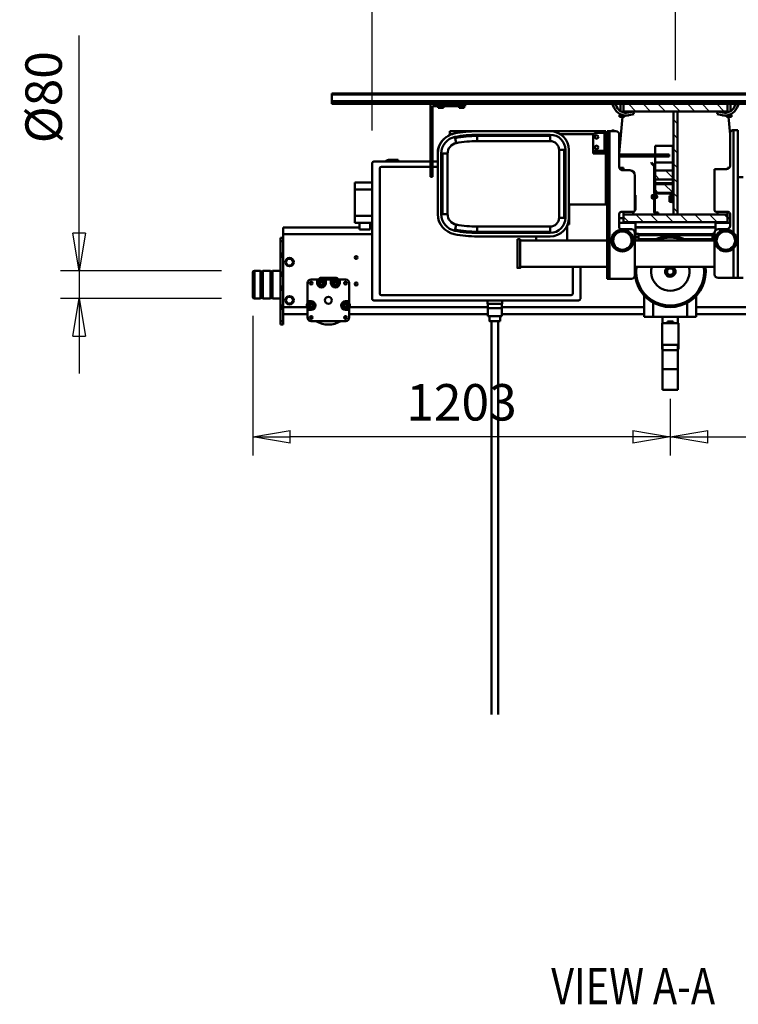
# Model space of a CAD drawing. Units: millimetres. Extents: x 0 to 18032, y 0 to 12600.
# Drawn here: x 11579 to 13649, y 8059 to 10895 of the extents above; entities that cross this region are included whole.
import ezdxf
from ezdxf.enums import TextEntityAlignment as Align

# ---------------------------------------------------------------- set-up
doc = ezdxf.new("R2010")
doc.units = ezdxf.units.MM
doc.header["$MEASUREMENT"] = 0
for name, color, linetype, lineweight in [('(1) Shape lines', 7, 'Continuous', 35), ('(4) Texts', 7, 'Continuous', 35), ('(6) Dimensions', 7, 'Continuous', 35), ('(8) Hatches', 7, 'Continuous', 35)]:
    doc.layers.add(name, color=color, linetype=linetype, lineweight=lineweight)
doc.styles.add('Arial', font='ARIAL.TTF')
doc.dimstyles.new('Vertex Style', dxfattribs={"dimscale": 30, "dimtxt": 0.18, "dimasz": 3.6, "dimexe": 1.8, "dimexo": 0.0625, "dimgap": 1.7, "dimtad": 1, "dimdec": 1, "dimdsep": 46, "dimtxsty": 'Arial', "dimblk1": 'CLOSED', "dimblk2": 'CLOSED', "dimsah": 1, "dimcen": 0.09, "dimdle": 1.8, "dimclrd": 9, "dimclre": 9, "dimadec": 1, "dimazin": 2, "dimtfac": 0.65, "dimtdec": 4, "dimtmove": 0, "dimatfit": 3, "dimfxl": 0, "dimtolj": 1, "dimtzin": 0, "dimlwd": 25, "dimlwe": 25, "dimarcsym": 0})

# ---------------------------------------------------------------- blocks, each defined once
blk = doc.blocks.new('_Closed')
at = {"color": 0, "linetype": 'ByBlock', "lineweight": -2}
for p, q in [((-1, 0.166667), (0, 0)), ((-1, 0.166667), (-1, -0.166667)), ((0, 0), (-1, -0.166667)), ((0, 0), (-1, 0))]:
    blk.add_line(p, q, dxfattribs=at)
blk = doc.blocks.new('*D2274')
at = {"layer": '(6) Dimensions', "color": 9, "lineweight": 25}
for p, q in [((14686.04, 10041.9), (14686.04, 9639.4)), ((13453.04, 9803.4), (13453.04, 9639.4)), ((13561.04, 9693.4), (14578.04, 9693.4))]:
    blk.add_line(p, q, dxfattribs=at)
at = {"layer": 'Defpoints', "color": 0}
for p in [(14686.04, 10131.9), (13453.04, 9893.4), (14686.04, 9693.4)]:
    blk.add_point(p, dxfattribs=at)
at = {"layer": '(6) Dimensions', "color": 9, "lineweight": 25, "xscale": 108.00000000108, "yscale": 108.00000000108, "zscale": 108.00000000108, "rotation": 180}
blk.add_blockref('_Closed', (13453.04, 9693.4), dxfattribs=at)
at = {"layer": '(6) Dimensions', "color": 9, "lineweight": 25, "xscale": 108.00000000108, "yscale": 108.00000000108, "zscale": 108.00000000108}
blk.add_blockref('_Closed', (14686.04, 9693.4), dxfattribs=at)
at = {"layer": '(6) Dimensions', "color": 0, "lineweight": 35, "insert": (14069.54, 9792.94), "char_height": 105, "attachment_point": 5, "style": 'Arial'}
blk.add_mtext('\\A1;1233', dxfattribs=at)
blk = doc.blocks.new('*D2275')
at = {"layer": '(6) Dimensions', "color": 9, "lineweight": 25}
for p, q in [((12250.04, 10041.9), (12250.04, 9639.4)), ((13453.04, 9803.4), (13453.04, 9639.4)), ((13345.04, 9693.4), (12358.04, 9693.4))]:
    blk.add_line(p, q, dxfattribs=at)
at = {"layer": 'Defpoints', "color": 0}
for p in [(12250.04, 10131.9), (13453.04, 9893.4), (12250.04, 9693.4)]:
    blk.add_point(p, dxfattribs=at)
at = {"layer": '(6) Dimensions', "color": 9, "lineweight": 25, "xscale": 108.00000000108, "yscale": 108.00000000108, "zscale": 108.00000000108, "rotation": 180}
blk.add_blockref('_Closed', (12250.04, 9693.4), dxfattribs=at)
at = {"layer": '(6) Dimensions', "color": 9, "lineweight": 25, "xscale": 108.00000000108, "yscale": 108.00000000108, "zscale": 108.00000000108}
blk.add_blockref('_Closed', (13453.04, 9693.4), dxfattribs=at)
at = {"layer": '(6) Dimensions', "color": 0, "lineweight": 35, "insert": (12851.54, 9792.94), "char_height": 105, "attachment_point": 5, "style": 'Arial'}
blk.add_mtext('\\A1;1203', dxfattribs=at)
blk = doc.blocks.new('*D2276')
at = {"layer": '(6) Dimensions', "color": 9, "lineweight": 25}
for p, q in [((11750, 10171.9), (11750, 10849.9)), ((11750, 10279.9), (11750, 10387.9)), ((12160, 10171.9), (11696, 10171.9)), ((11750, 10171.9), (11750, 10091.9)), ((12160, 10091.9), (11696, 10091.9)), ((11750, 9983.9), (11750, 9875.9))]:
    blk.add_line(p, q, dxfattribs=at)
at = {"layer": 'Defpoints', "color": 0}
for p in [(12250, 10171.9), (11749.2, 10091.9), (12250, 10091.9)]:
    blk.add_point(p, dxfattribs=at)
at = {"layer": '(6) Dimensions', "color": 9, "lineweight": 25, "xscale": 108.00000000108, "yscale": 108.00000000108, "zscale": 108.00000000108}
for p, rotation in [((11750, 10171.9), 270), ((11750, 10091.9), 90)]:
    blk.add_blockref('_Closed', p, dxfattribs=dict(at, rotation=rotation))
at = {"layer": '(6) Dimensions', "color": 0, "lineweight": 35, "insert": (11647.6, 10671.9), "char_height": 105, "attachment_point": 5, "rotation": 90, "style": 'Arial'}
blk.add_mtext('\\A1;Ø80', dxfattribs=at)
blk = doc.blocks.new('*D2278')
at = {"layer": '(6) Dimensions', "color": 9, "lineweight": 25}
for p, q in [((12594.04, 10576.4), (12594.04, 11184.9)), ((13468.04, 10720.9), (13468.04, 11184.9)), ((13360.04, 11130.9), (12702.04, 11130.9))]:
    blk.add_line(p, q, dxfattribs=at)
at = {"layer": 'Defpoints', "color": 0}
for p in [(12594.04, 11130.9), (13468.04, 10630.9), (12594.04, 10486.4)]:
    blk.add_point(p, dxfattribs=at)
at = {"layer": '(6) Dimensions', "color": 9, "lineweight": 25, "xscale": 108.00000000108, "yscale": 108.00000000108, "zscale": 108.00000000108, "rotation": 180}
blk.add_blockref('_Closed', (12594.04, 11130.9), dxfattribs=at)
at = {"layer": '(6) Dimensions', "color": 9, "lineweight": 25, "xscale": 108.00000000108, "yscale": 108.00000000108, "zscale": 108.00000000108}
blk.add_blockref('_Closed', (13468.04, 11130.9), dxfattribs=at)
at = {"layer": '(6) Dimensions', "color": 0, "lineweight": 35, "insert": (13031.04, 11230.44), "char_height": 105, "attachment_point": 5, "style": 'Arial'}
blk.add_mtext('\\A1;874', dxfattribs=at)
blk = doc.blocks.new('HATCH_12_80258373-5e84-4086-8727-704dd2a53965')
at = {"layer": '(8) Hatches', "color": 0, "lineweight": 9}
for p, q in [((6459.4, -244), (6447.4, -256)), ((6501.8, -244), (6489.8, -256)), ((6544.2, -244), (6532.2, -256)), ((6586.6, -244), (6574.6, -256)), ((6629.1, -244), (6617.1, -256)), ((6671.5, -244), (6659.5, -256)), ((6713.9, -244), (6701.9, -256))]:
    blk.add_line(p, q, dxfattribs=at)
blk = doc.blocks.new('HATCH_14_e426672e-d77e-45a1-b319-dc92df94421d')
at = {"layer": '(8) Hatches', "color": 0, "lineweight": 9}
for p, q in [((6514.4, -189), (6512.4, -191)), ((6556.8, -189), (6554.8, -191)), ((6503.1, -200.3), (6501.1, -202.3))]:
    blk.add_line(p, q, dxfattribs=at)
blk = doc.blocks.new('HATCH_15_1fdc993c-f089-4159-8882-20dd148c9026')
at = {"layer": '(8) Hatches', "color": 0, "lineweight": 9}
for p, q in [((6433.7, -100), (6418.1, -115.6)), ((6440.1, -136), (6418.1, -158)), ((6440.1, -178.4), (6418.1, -200.4)), ((6440.1, -220.8), (6418.1, -242.8)), ((6440.1, -263.3), (6418.1, -285.3)), ((6440.1, -305.7), (6418.1, -327.7)), ((6440.1, -348.1), (6418.1, -370.1)), ((6440.1, -390.5), (6430.6, -400))]:
    blk.add_line(p, q, dxfattribs=at)
blk = doc.blocks.new('HATCH_16_db8929ab-9ac2-4d73-b6c6-c99880bef692')
at = {"layer": '(8) Hatches', "color": 0, "lineweight": 9}
blk.add_line((6471.9, -189), (6470.4, -190.5), dxfattribs=at)
blk = doc.blocks.new('HATCH_17_39700cb1-8c08-4409-93ec-44681bdc29b7')
at = {"layer": '(8) Hatches', "color": 0, "lineweight": 9}
for p, q in [((6758.6, -114.5), (6737.1, -136)), ((6758.6, -156.9), (6737.1, -178.4)), ((6758.6, -199.3), (6737.1, -220.8)), ((6758.6, -241.7), (6737.1, -263.2)), ((6758.6, -284.2), (6737.1, -305.7)), ((6758.6, -326.6), (6737.1, -348.1)), ((6758.6, -369), (6737.1, -390.5))]:
    blk.add_line(p, q, dxfattribs=at)
blk = doc.blocks.new('HATCH_18_faaf0602-0808-4c71-899e-4885c6dda75c')
at = {"layer": '(8) Hatches', "color": 0, "lineweight": 9}
for p, q in [((6554.8, -191), (6541.5, -204.3)), ((6567.4, -220.8), (6546.2, -242))]:
    blk.add_line(p, q, dxfattribs=at)
blk = doc.blocks.new('HATCH_19_e041875c-f204-49b9-ad3b-714c8a388a4c')
at = {"layer": '(8) Hatches', "color": 0, "lineweight": 9}
for p, q in [((6512.4, -191), (6503.1, -200.3)), ((6528.1, -217.7), (6503.8, -242))]:
    blk.add_line(p, q, dxfattribs=at)
blk = doc.blocks.new('Crane_single_11_2dfc949b-cc55-4076-83ae-0f80ccc33e17')
at = {"layer": '(1) Shape lines', "color": 7, "linetype": 'Continuous', "lineweight": 50, "ltscale": 90}
for p, q in [((6198.1, 945.3), (6198.1, 963)), ((6198.1, 945.3), (6278.1, 945.3)), ((6200.1, 943.3), (6198.1, 945.3)), ((6198.1, 939.3), (6200.1, 941.3)), ((6198.1, 939.3), (6278.1, 939.3)), ((6198.1, 916.7), (6198.1, 939.3)), ((6200.1, 943.3), (6276.1, 943.3)), ((6200.1, 941.3), (6200.1, 943.3)), ((6200.1, 941.3), (6276.1, 941.3)), ((6278.1, 945.3), (6276.1, 943.3)), ((6276.1, 943.3), (6276.1, 941.3)), ((6276.1, 941.3), (6278.1, 939.3)), ((6278.1, 963), (6278.1, 945.3)), ((6278.1, 939.3), (6278.1, 916.7)), ((6198.1, 916.7), (6278.1, 916.7)), ((6200.1, 914.7), (6198.1, 916.7)), ((6198.1, 910.7), (6200.1, 912.7)), ((6198.1, 910.7), (6278.1, 910.7)), ((6198.1, 888), (6198.1, 910.7)), ((6200.1, 914.7), (6276.1, 914.7)), ((6200.1, 912.7), (6200.1, 914.7)), ((6200.1, 912.7), (6276.1, 912.7)), ((6278.1, 916.7), (6276.1, 914.7)), ((6276.1, 914.7), (6276.1, 912.7)), ((6276.1, 912.7), (6278.1, 910.7)), ((6278.1, 910.7), (6278.1, 888)), ((6133.1, 888), (6123.1, 888)), ((6123.1, 880), (6123.1, 888)), ((6123.1, 880), (6133.1, 880)), ((6168.1, 888), (6133.1, 888)), ((6133.1, 880), (6133.1, 888)), ((6168.1, 880), (6133.1, 880)), ((6153.1, 880), (6153.1, 819.5)), ((6173.1, 888), (6168.1, 888)), ((6168.1, 880), (6168.1, 888)), ((6168.1, 880), (6173, 880)), ((6173.1, 880), (6172.9, 880)), ((6178.1, 888), (6173.1, 888)), ((6173.1, 880), (6173.1, 888)), ((6229.2, 880), (6173.1, 880)), ((6173.1, 880), (6173.1, 811.2)), ((6178.1, 888), (6223.1, 888)), ((6178.1, 888), (6178.1, 880)), ((6228.1, 888), (6223.1, 888)), ((6223.1, 880), (6223.1, 888)), ((6233.1, 888), (6228.1, 888)), ((6228.1, 880), (6228.1, 888)), ((6229.1, 880), (6233.1, 880)), ((6263.1, 888), (6233.1, 888)), ((6233.1, 880), (6233.1, 888)), ((6263.1, 880), (6233.1, 880)), ((6268.1, 888), (6263.1, 888)), ((6263.1, 880), (6263.1, 888)), ((6263.1, 880), (6267.1, 880)), ((6323.3, 880), (6267, 880)), ((6273.1, 888), (6268.1, 888)), ((6268.1, 880), (6268.1, 888)), ((6318.1, 888), (6273.1, 888)), ((6273.1, 880), (6273.1, 888)), ((6323.1, 888), (6318.1, 888)), ((6318.1, 888), (6318.1, 880)), ((6328.1, 888), (6323.1, 888)), ((6323.1, 880), (6323.1, 888)), ((6328.1, 880), (6323.2, 880)), ((6363.1, 888), (6328.1, 888)), ((6328.1, 880), (6328.1, 888)), ((6328.1, 880), (6363.1, 880)), ((6373.1, 888), (6363.1, 888)), ((6363.1, 880), (6363.1, 888)), ((6371, 880), (6363.1, 880)), ((6383.1, 880), (6370.9, 880)), ((6373.1, 880), (6373.1, 888)), ((6383.1, 880), (6403.1, 880)), ((6383.1, 880), (6383.1, 624)), ((6403.1, 880), (6403.1, 660)), ((6183.6, 867.5), (6193.1, 873)), ((6183.6, 856.5), (6183.6, 867.5)), ((6193.1, 851), (6183.6, 856.5)), ((6193.1, 873), (6202.6, 867.5)), ((6202.6, 856.5), (6193.1, 851)), ((6202.6, 867.5), (6202.6, 856.5)), ((6293.6, 867.5), (6303.1, 873)), ((6293.6, 856.5), (6293.6, 867.5)), ((6303.1, 851), (6293.6, 856.5)), ((6303.1, 873), (6312.6, 867.5)), ((6312.6, 856.5), (6303.1, 851)), ((6312.6, 867.5), (6312.6, 856.5)), ((6133.1, 700), (6133.1, 800)), ((6143.1, 810), (6162.1, 810)), ((6153.1, 819.8), (6153.1, 819.5)), ((6153.4, 814), (6153.4, 810)), ((6162.1, 810), (6177.6, 810)), ((6165.1, 799.5), (6165.1, 807)), ((6173.1, 811.2), (6173.1, 811.2)), ((6173.6, 801.8), (6177.6, 804.1)), ((6173.6, 797.2), (6173.6, 801.8)), ((6177.6, 794.9), (6173.6, 797.2)), ((6177.6, 810), (6193.1, 810)), ((6177.6, 804.1), (6181.6, 801.8)), ((6181.6, 797.2), (6177.6, 794.9)), ((6181.6, 801.8), (6181.6, 797.2)), ((6182.8, 810.9), (6184.7, 810)), ((6190.1, 807), (6190.1, 799.5)), ((6193.1, 810), (6243.1, 810)), ((6253.1, 800), (6253.1, 785.5)), ((6238.6, 772.3), (6242.6, 774.6)), ((6238.6, 767.7), (6238.6, 772.3)), ((6242.6, 765.4), (6238.6, 767.7)), ((6242.6, 782.5), (6250.1, 782.5)), ((6242.6, 774.6), (6246.6, 772.3)), ((6246.6, 767.7), (6242.6, 765.4)), ((6246.6, 772.3), (6246.6, 767.7)), ((6253.1, 785.5), (6253.1, 770)), ((6253.1, 770), (6253.1, 754.5)), ((6258.1, 770), (6258.1, 730)), ((6250.1, 757.5), (6242.6, 757.5)), ((6242.6, 742.5), (6250.1, 742.5)), ((6253.1, 754.5), (6253.1, 745.5)), ((6253.1, 745.5), (6253.1, 730)), ((6758.6, 456), (6758.6, 740)), ((6760.6, 740), (6758.6, 740)), ((6760.6, -760), (6760.6, 740)), ((6765.8, 740), (6760.6, 740)), ((6765.8, -760), (6765.8, 740)), ((6766.9, 740), (6765.8, 740)), ((6766.9, -760), (6766.9, 740)), ((6785.6, 740), (6766.9, 740)), ((6785.6, -760), (6785.6, 740)), ((6788.6, 740), (6785.6, 740)), ((6788.6, -760), (6788.6, 740)), ((6238.6, 732.3), (6242.6, 734.6)), ((6238.6, 727.7), (6238.6, 732.3)), ((6242.6, 725.4), (6238.6, 727.7)), ((6242.6, 734.6), (6246.6, 732.3)), ((6246.6, 727.7), (6242.6, 725.4)), ((6250.1, 717.5), (6242.6, 717.5)), ((6246.6, 732.3), (6246.6, 727.7)), ((6253.1, 730), (6253.1, 714.5)), ((6253.1, 714.5), (6253.1, 700)), ((6162.1, 690), (6143.1, 690)), ((6153.4, 690), (6153.4, 686)), ((6177.6, 690), (6162.1, 690)), ((6165.1, 693), (6165.1, 700.5)), ((6173.1, 688.8), (6173.1, 688.8)), ((6173.1, 688.8), (6173.1, 290.5)), ((6173.6, 702.8), (6177.6, 705.1)), ((6173.6, 698.2), (6173.6, 702.8)), ((6177.6, 695.9), (6173.6, 698.2)), ((6177.6, 705.1), (6181.6, 702.8)), ((6181.6, 698.2), (6177.6, 695.9)), ((6193.1, 690), (6177.6, 690)), ((6181.6, 702.8), (6181.6, 698.2)), ((6184.7, 690), (6182.8, 689.1)), ((6190.1, 700.5), (6190.1, 693)), ((6243.1, 690), (6193.1, 690)), ((6153.1, 680.5), (6153.1, 290.5)), ((6153.1, 680.5), (6153.1, 680.2)), ((6396.6, 660), (6396.6, 630)), ((6416.6, 660), (6396.6, 660)), ((6436.6, 674), (6416.6, 674)), ((6416.6, 674), (6416.6, 660)), ((6416.6, 660), (6416.6, 630)), ((6436.6, 674), (6512.6, 674)), ((6436.6, 624), (6436.6, 674)), ((6532.6, 674), (6512.6, 674)), ((6512.6, 674), (6512.6, 624)), ((6532.6, 624), (6532.6, 674)), ((6416.6, 630), (6396.6, 630)), ((6403.1, 630), (6403.1, 624)), ((6416.6, 630), (6416.6, 624)), ((6192.6, 619), (6192.6, 29)), ((6587.6, 624), (6197.6, 624)), ((6207.6, 597), (6207.6, 51)), ((6572.6, 602), (6212.6, 602)), ((6577.6, 456), (6577.6, 597)), ((6592.6, 456), (6592.6, 619)), ((6597.6, 573), (6597.6, 561)), ((6597.6, 561), (6592.6, 561)), ((6592.6, 549), (6597.6, 549)), ((6597.6, 549), (6597.6, 561)), ((6548.6, 456), (6548.6, 450)), ((6758.6, 456), (6548.6, 456)), ((6758.6, 356), (6758.6, 456)), ((6441.4, 435), (6615.8, 435)), ((6548.6, 450), (6752.6, 450)), ((6577.6, 435), (6577.6, 450)), ((6592.6, 435), (6592.6, 450)), ((6747.3, 429.8), (6747.3, 433.5)), ((6747.3, 433.5), (6752.6, 433.5)), ((6747.3, 429.8), (6747.3, 422.2)), ((6747.3, 429.8), (6752.6, 429.8)), ((6752.6, 450), (6752.6, 356)), ((6441.4, 425), (6615.8, 425)), ((6441.4, 425), (6441.4, 421.6)), ((6615.8, 421.6), (6441.4, 421.6)), ((6441.4, 421.6), (6441.4, 406.6)), ((6441.4, 406.6), (6615.8, 406.6)), ((6615.8, 425), (6615.8, 421.6)), ((6615.8, 421.6), (6615.8, 406.6)), ((6672.1, 400.4), (6668.7, 400.4)), ((6680.1, 400.4), (6672.1, 400.4)), ((6672.1, 391.6), (6672.1, 400.4)), ((6680.1, 321), (6680.1, 400.4)), ((6747.3, 422.2), (6747.3, 418.5)), ((6747.3, 422.2), (6752.6, 422.2)), ((6747.3, 418.5), (6752.6, 418.5)), ((6393.3, 385.3), (6396.6, 384.7)), ((6396.6, 384.7), (6411.3, 381.8)), ((6660.6, 384.7), (6645.9, 381.8)), ((6663.9, 385.3), (6660.6, 384.7)), ((6747.3, 369.8), (6747.3, 373.5)), ((6747.3, 373.5), (6752.6, 373.5)), ((6747.3, 369.8), (6747.3, 362.2)), ((6747.3, 369.8), (6752.6, 369.8)), ((6747.3, 362.2), (6747.3, 358.5)), ((6747.3, 362.2), (6752.6, 362.2)), ((6747.3, 358.5), (6752.6, 358.5)), ((6752.6, 356), (6758.6, 356)), ((6758.6, -100), (6758.6, 356)), ((6377.1, 111), (6377.1, 321)), ((6387.1, 111), (6387.1, 321)), ((6387.1, 321), (6390.5, 321)), ((6390.5, 321), (6390.5, 111)), ((6390.5, 321), (6405.5, 321)), ((6405.5, 111), (6405.5, 321)), ((6651.7, 321), (6651.7, 111)), ((6666.7, 321), (6651.7, 321)), ((6666.7, 111), (6666.7, 321)), ((6670.1, 321), (6666.7, 321)), ((6670.1, 321), (6670.1, 111)), ((6680.1, 321), (6680.1, 111)), ((6132.6, 285.5), (6147.6, 285.5)), ((6147.6, 290.5), (6147.6, 250.5)), ((6147.6, 290.5), (6170.6, 290.5)), ((6170.6, 290.5), (6170.6, 250.5)), ((6170.6, 290.5), (6182.6, 290.5)), ((6182.6, 249), (6182.6, 292)), ((6192.6, 292), (6182.6, 292)), ((5000.1, 280.5), (6132.6, 280.5)), ((6132.6, 260.5), (5000.1, 260.5)), ((6147.6, 255.5), (6132.6, 255.5)), ((6147.6, 250.5), (6170.6, 250.5)), ((6153.1, 250.5), (6153.1, -160)), ((6170.6, 250.5), (6182.6, 250.5)), ((6173.1, 250.5), (6173.1, -160)), ((6192.6, 249), (6182.6, 249)), ((6286.1, 197.5), (6286.1, 205.5)), ((6369.1, 205.5), (6369.1, 197.5)), ((6289.6, -53), (6289.6, 197.5)), ((6289.6, -53), (6289.6, 197.5)), ((6365.6, 197.5), (6365.6, -53)), ((6365.6, 197.5), (6365.6, 151.4)), ((6377.1, 151.4), (6365.6, 151.4)), ((6387.1, 111), (6390.5, 111)), ((6390.5, 111), (6405.5, 111)), ((6626.1, 85.4), (6431.1, 85.4)), ((6431.1, 70.4), (6431.1, 85.4)), ((6626.1, 85.4), (6626.1, 70.4)), ((6666.7, 111), (6651.7, 111)), ((6670.1, 111), (6666.7, 111)), ((6680.1, -49.6), (6680.1, 111)), ((6409.1, 62), (6365.6, 62)), ((6411.1, 56.4), (6411.1, 61)), ((6431.1, 67), (6431.1, 70.4)), ((6431.1, 70.4), (6626.1, 70.4)), ((6626.1, 67), (6431.1, 67)), ((6626.1, 57), (6431.1, 57)), ((6626.1, 67), (6626.1, 70.4)), ((6672.1, -15.7), (6672.1, 84.5)), ((6212.6, 46), (6289.6, 46)), ((6411.1, 56.4), (6469.1, 56.4)), ((6469.1, 56.4), (6469.1, -49.6)), ((6197.6, 24), (6289.6, 24)), ((6615.6, -13), (6615.6, -45)), ((6619.6, -13), (6615.6, -13)), ((6619.6, -45), (6619.6, -13)), ((6623.6, -13), (6619.6, -13)), ((6623.6, -13), (6665.6, -13)), ((6623.6, -45), (6623.6, -13)), ((6675.6, -23), (6675.6, -45)), ((6254.6, -53), (6254.6, -60)), ((6254.6, -53), (6623.6, -53)), ((6617.5, -49.6), (6469.1, -49.6)), ((6623.1, -45), (6623.6, -45)), ((6623.6, -45), (6623.6, -45.5)), ((6675.6, -45), (6623.6, -45)), ((6675.6, -49), (6623.6, -49)), ((6623.6, -53), (6675.6, -53)), ((6675.6, -49), (6675.6, -45)), ((6675.6, -53), (6675.6, -49)), ((6675.6, -49.6), (6680.1, -49.6)), ((6675.6, -53), (6680.6, -53)), ((6680.6, -60), (6680.6, -53)), ((6254.6, -123), (6254.6, -60)), ((6254.6, -60), (6680.6, -60)), ((6680.6, -60), (6680.6, -78)), ((6680.6, -67), (6682.1, -67)), ((6682.1, -73), (6680.6, -73)), ((6682.1, -67), (6682.1, -73)), ((6748.6, -72.6), (6755.5, -69.7)), ((6758.6, -77), (6751.7, -79.9)), ((6755.5, -69.7), (6758.6, -68.4)), ((6758.6, -77), (6755.5, -69.7)), ((6397.6, -93), (6397.6, -123)), ((6442.6, -88), (6402.6, -88)), ((6416.1, -88), (6416.1, -135)), ((6418.1, -100), (6418.1, -400)), ((6440.1, -100), (6418.1, -100)), ((6430.1, -100), (6430.1, -88)), ((6430.1, -100), (6430.1, -88)), ((6439.6, -100), (6447.4, -100)), ((6440.1, -400), (6440.1, -100)), ((6440.1, -105), (6440.4, -105)), ((6447.6, -128), (6447.6, -93)), ((6567.6, -98), (6567.6, -118)), ((6568, -100), (6574.6, -100)), ((6575, -100), (6575.1, -100)), ((6575.1, -88.3), (6575.1, -100)), ((6575.1, -88.3), (6575.1, -100)), ((6670.6, -88), (6577.6, -88)), ((6607.1, -232), (6607.1, -88)), ((6613.1, -88), (6613.1, -232)), ((6615.7, -88), (6721.8, -97.7)), ((6721.8, -88.5), (6727.1, -88.5)), ((6721.8, -92.2), (6721.8, -88.5)), ((6721.8, -92.2), (6727.1, -92.2)), ((6721.8, -92.2), (6721.8, -99.8)), ((6721.8, -99.8), (6726.1, -99.8)), ((6721.8, -99.8), (6721.8, -103.5)), ((6721.8, -103.5), (6725.5, -103.5)), ((6725.4, -111), (6725.4, -111)), ((6727.1, -92.2), (6727.1, -88.5)), ((6727.1, -92), (6728.6, -92)), ((6727.1, -92), (6728.6, -92)), ((6727.1, -92), (6728.6, -92)), ((6727.1, -96.1), (6727.1, -92.2)), ((6728.5, -92.4), (6728.5, -92.4)), ((6728.5, -92.4), (6728.5, -92.4)), ((6737.1, -100), (6734.3, -100)), ((6737.1, -100), (6734.3, -100)), ((6737.1, -100), (6734.3, -100)), ((6737.1, -100), (6737.1, -400)), ((6758.6, -100), (6737.1, -100)), ((6737.7, -92), (6758.6, -92)), ((6737.7, -92), (6758.6, -92)), ((6737.7, -92), (6758.6, -92)), ((6747, -100), (6747.3, -100)), ((6758.6, -400), (6758.6, -100)), ((6387.6, -133), (6264.6, -133)), ((6289.6, -362.5), (6289.6, -133)), ((6289.6, -134), (6289.6, -133)), ((6365.6, -133), (6365.6, -362.5)), ((6365.6, -133), (6365.6, -187.1)), ((6365.6, -135), (6365.6, -143)), ((6365.6, -135), (6416.1, -135)), ((6375.1, -135), (6375.1, -143)), ((6384.6, -135), (6384.6, -143)), ((6403.1, -135), (6403.1, -365)), ((6403.6, -135), (6403.6, -365)), ((6416.1, -135), (6418.1, -135)), ((6440.4, -125), (6440.1, -125)), ((6552.6, -133), (6452.6, -133)), ((6453.1, -133), (6453.1, -135)), ((6453.1, -135), (6496.1, -135)), ((6496.1, -133), (6496.1, -135)), ((6564, -128), (6564.6, -128)), ((6564.7, -128), (6564.8, -128)), ((6565.1, -126.1), (6565.1, -128)), ((6565.1, -126.1), (6565.1, -128)), ((6729.3, -129.6), (6726.2, -116)), ((6737.1, -127.9), (6729.3, -129.6)), ((6734, -114.2), (6737.1, -127.9)), ((6145.6, -185.6), (6145.6, -160)), ((6145.6, -160), (6206.6, -160)), ((6145.6, -160), (6206.6, -160)), ((6365.6, -143), (6375.1, -143)), ((6369.1, -194.4), (6369.1, -143)), ((6375.1, -143), (6384.6, -143)), ((6381.1, -143), (6381.1, -357)), ((6383.1, -143), (6383.1, -357)), ((6145.6, -284), (6145.6, -186)), ((6145.6, -186), (6186.2, -186)), ((6444.1, -191.5), (6444.1, -200.5)), ((6445.6, -200.5), (6445.6, -191.5)), ((6501.1, -189), (6446.6, -189)), ((6446.6, -190.5), (6501.1, -190.5)), ((6484.6, -189), (6484.6, -187)), ((6486.1, -187), (6486.1, -183)), ((6488.1, -196), (6488.1, -190.5)), ((6489.1, -197), (6488.1, -196)), ((6494.1, -196), (6493.1, -197)), ((6494.1, -190.5), (6494.1, -196)), ((6496.1, -183), (6496.1, -187)), ((6497.6, -187), (6497.6, -189)), ((6501.1, -190.5), (6501.1, -189)), ((6501.1, -192), (6501.1, -241)), ((6528.1, -191), (6503.1, -191)), ((6503.1, -191), (6503.1, -242)), ((6503.1, -241), (6503.1, -192)), ((6578.4, -189), (6504.1, -189)), ((6504.1, -191), (6578.4, -191)), ((6528.1, -242), (6528.1, -191)), ((6530.1, -191), (6530.1, -242)), ((6567.4, -191), (6541.5, -191)), ((6541.5, -191), (6541.5, -242)), ((6567.4, -242), (6567.4, -191)), ((6578.1, -191), (6589.7, -191)), ((6588.3, -179.5), (6579.1, -188.7)), ((6580.5, -190.1), (6589.7, -180.9)), ((6589.7, -180.9), (6588.3, -179.5)), ((6589.7, -191), (6607.3, -191)), ((6589.7, -191), (6589.7, -242)), ((6613.5, -191), (6638.1, -191)), ((6638.1, -191), (6638.1, -242)), ((5934.6, -213), (5934.6, -257)), ((5994.6, -213), (5934.6, -213)), ((5994.6, -213), (5994.6, -257)), ((6049.6, -213), (5994.6, -213)), ((6049.6, -213), (6049.6, -257)), ((6049.6, -213), (6064.6, -213)), ((6052, -211.5), (6052.3, -211.5)), ((6052, -213), (6052, -211.5)), ((6052.3, -211.5), (6052.3, -213)), ((6052.8, -211.5), (6052.3, -211.5)), ((6052.8, -211.5), (6052.8, -213)), ((6052.8, -211.5), (6127.6, -211.5)), ((6064.6, -213), (6064.6, -257)), ((6127.6, -211.5), (6127.6, -258.5)), ((6145.6, -213), (6127.6, -213)), ((6444.1, -200.5), (6445.6, -200.5)), ((6127.5, -227), (6132, -227)), ((6127.5, -243), (6132, -243)), ((6132, -243), (6132, -227)), ((6737.1, -244), (6440.1, -244)), ((6440.1, -244), (6440.1, -256)), ((6500.1, -242), (6473.1, -242)), ((6473.1, -242), (6473.1, -244)), ((6473.1, -244), (6500.1, -244)), ((6476.4, -238), (6476.4, -233)), ((6480.8, -233), (6476.4, -233)), ((6476.6, -238), (6476.4, -238)), ((6480.6, -238), (6476.6, -238)), ((6476.6, -240), (6476.6, -238)), ((6476.6, -240), (6476.6, -238)), ((6476.6, -240), (6476.6, -238)), ((6493.6, -240), (6476.6, -240)), ((6480.8, -238), (6480.6, -238)), ((6480.8, -238), (6480.8, -233)), ((6489.4, -233), (6480.8, -233)), ((6481.1, -238), (6480.8, -238)), ((6489.1, -238), (6481.1, -238)), ((6482.1, -242), (6482.1, -240)), ((6482.1, -242), (6482.1, -240)), ((6482.1, -242), (6482.1, -240)), ((6488.1, -240), (6488.1, -242)), ((6488.1, -240), (6488.1, -242)), ((6488.1, -240), (6488.1, -242)), ((6489.4, -238), (6489.1, -238)), ((6489.4, -238), (6489.4, -233)), ((6493.8, -233), (6489.4, -233)), ((6489.6, -238), (6489.4, -238)), ((6493.6, -238), (6489.6, -238)), ((6493.8, -238), (6493.6, -238)), ((6493.6, -238), (6493.6, -240)), ((6493.6, -238), (6493.6, -240)), ((6493.6, -238), (6493.6, -240)), ((6493.6, -240), (6493.6, -240)), ((6493.8, -238), (6493.8, -233)), ((6503.1, -242), (6528.1, -242)), ((6530.1, -242), (6541.5, -242)), ((6541.5, -242), (6567.4, -242)), ((6567, -242), (6589.7, -242)), ((6589.7, -242), (6638.1, -242)), ((6613.1, -232), (6607.1, -232)), ((6737.1, -256), (6737.1, -244)), ((5934.6, -257), (5994.6, -257)), ((5994.6, -257), (6049.6, -257)), ((6049.6, -257), (6064.6, -257)), ((6052, -258.5), (6052, -257)), ((6052, -258.5), (6052.3, -258.5)), ((6052.3, -257), (6052.3, -258.5)), ((6052.3, -258.5), (6052.8, -258.5)), ((6052.8, -257), (6052.8, -258.5)), ((6052.8, -258.5), (6127.6, -258.5)), ((6127.6, -257), (6145.6, -257)), ((6365.6, -282.9), (6365.6, -362.5)), ((6369.1, -357), (6369.1, -275.6)), ((6440.1, -256), (6737.1, -256)), ((6186.2, -284), (6145.6, -284)), ((6206.6, -310), (6145.6, -310)), ((6206.6, -310), (6145.6, -310)), ((6153.1, -310), (6153.1, -1180.5)), ((6173.1, -310), (6173.1, -1190)), ((6289.6, -362.5), (6289.6, -336)), ((6267.6, -362.5), (6387.6, -362.5)), ((6365.6, -362.5), (6365.6, -357)), ((6365.6, -357), (6375.1, -357)), ((6375.1, -362.5), (6375.1, -357)), ((6375.1, -357), (6384.6, -357)), ((6384.6, -362.5), (6384.6, -357)), ((6394.1, -365), (6416.1, -365)), ((6416.1, -365), (6418.1, -365)), ((6416.1, -407), (6416.1, -365)), ((6447.6, -367.5), (6447.6, -402)), ((6452.6, -362.5), (6570.6, -362.5)), ((6570.6, -397), (6570.6, -362.5)), ((6257.6, -417.5), (6257.6, -372.5)), ((6397.6, -397), (6397.6, -372.5)), ((6440.1, -375), (6440.2, -375)), ((6440.2, -395), (6440.1, -395)), ((6447.2, -370.5), (6440.2, -370.5)), ((6721.8, -396.5), (6725.5, -396.5)), ((6721.8, -396.5), (6721.8, -400.2)), ((6725.4, -389), (6725.4, -389)), ((6725.4, -389), (6725.4, -389)), ((6725.4, -389), (6725.4, -389)), ((6729.3, -370.4), (6726.2, -384)), ((6737.1, -372.1), (6729.3, -370.4)), ((6734, -385.8), (6737.1, -372.1)), ((6257.6, -429.5), (6257.6, -417.5)), ((6257.6, -417.5), (6343.1, -417.5)), ((6387, -417.5), (6683.6, -417.5)), ((6442.6, -407), (6407.6, -407)), ((6418.1, -400), (6440.1, -400)), ((6430.1, -407), (6430.1, -400)), ((6430.1, -407), (6430.1, -400)), ((6447.5, -400), (6439.7, -400)), ((6574.9, -400), (6571.1, -400)), ((6575.1, -400), (6575.1, -405.3)), ((6575.1, -400), (6575.1, -405.3)), ((6673.6, -407), (6580.6, -407)), ((6721.8, -402.3), (6670.5, -407)), ((6683.6, -417.5), (6683.6, -417)), ((6683.6, -429.5), (6683.6, -417.5)), ((6721.8, -400.2), (6726.1, -400.2)), ((6721.8, -400.2), (6721.8, -407.8)), ((6721.8, -407.8), (6727.1, -407.8)), ((6721.8, -411.5), (6721.8, -407.8)), ((6721.8, -411.5), (6727.1, -411.5)), ((6727.1, -407.8), (6727.1, -403.9)), ((6727.1, -411.5), (6727.1, -407.8)), ((6728.6, -408), (6727.1, -408)), ((6728.6, -408), (6727.1, -408)), ((6728.6, -408), (6727.1, -408)), ((6727.8, -406.1), (6727.8, -406.1)), ((6728.6, -408), (6728.6, -408)), ((6728.6, -408), (6728.6, -408)), ((6729.1, -409.1), (6729.1, -409.1)), ((6729.1, -409.1), (6729.1, -409.1)), ((6729.5, -409.9), (6729.5, -409.9)), ((6729.5, -409.9), (6729.5, -409.9)), ((6729.7, -410.2), (6729.7, -410.2)), ((6729.7, -410.2), (6729.7, -410.2)), ((6729.8, -410.4), (6729.8, -410.4)), ((6729.8, -410.4), (6729.8, -410.4)), ((6729.9, -410.5), (6729.9, -410.5)), ((6729.9, -410.5), (6729.9, -410.5)), ((6734.3, -400), (6737.1, -400)), ((6734.3, -400), (6737.1, -400)), ((6734.3, -400), (6737.1, -400)), ((6737.1, -400), (6758.6, -400)), ((6758.6, -408), (6737.7, -408)), ((6758.6, -408), (6737.7, -408)), ((6758.6, -408), (6737.7, -408)), ((6747.3, -400), (6747, -400)), ((6758.6, -423), (6751.7, -420.1)), ((6755.5, -430.3), (6758.6, -423)), ((6758.6, -760), (6758.6, -400)), ((6257.6, -429.5), (6683.6, -429.5)), ((6257.6, -429.5), (6257.6, -445.3)), ((6547.6, -445.3), (6547.6, -429.5)), ((6748.6, -427.4), (6755.5, -430.3)), ((6758.6, -431.6), (6755.5, -430.3))]:
    blk.add_line(p, q, dxfattribs=at)
for points in [[(6273, 968), (6203.1, 968), (6203.2, 968)], [(6198.1, 963), (6198.1, 963), (6278, 963)], [(6153.1, 819.5), (6153.4, 814)], [(6153.2, 818.5), (6153.2, 818.5)], [(6153.4, 686), (6153.1, 680.5)], [(6153.2, 681.5), (6153.2, 681.5)], [(6653.1, 456), (6653.1, 456), (6653.2, 456)], [(6664.1, 456), (6664.1, 456), (6664, 456)], [(6132.6, 285.4), (6132.6, 285.5), (6132.6, 255.6)], [(6369.1, 205.5), (6286.1, 205.5), (6286.1, 205.5)], [(6369.1, 197.5), (6286.1, 197.5), (6286.1, 197.5)], [(6725.3, -109.1), (6726.2, -116), (6725.3, -109.1)], [(6725.3, -109.1), (6726.2, -116), (6725.3, -109.1)], [(6728.4, -92.5), (6728.4, -92.6), (6728.1, -93.3), (6727.8, -93.9)], [(6729.8, -89.7), (6729.8, -89.7), (6729.9, -89.5), (6729.9, -89.4), (6729.9, -89.3), (6729.9, -89.4), (6729.8, -89.6), (6729.7, -89.8), (6729.5, -90.1), (6729.3, -90.5), (6729.1, -90.9), (6728.9, -91.4), (6728.6, -92), (6728.5, -92.3)], [(6728.6, -92), (6728.7, -91.8), (6728.8, -91.6)], [(6729.1, -91), (6729.1, -91), (6729.1, -91)], [(6729.4, -90.3), (6729.5, -90.3), (6729.5, -90.2)], [(6729.6, -90), (6729.6, -89.9), (6729.7, -89.9)], [(6440.6, -128), (6440.1, -128), (6447.2, -128)], [(6440.4, -128), (6440.1, -128), (6440.1, -128)], [(6726.2, -116), (6726.2, -116)], [(6726.2, -116), (6726.2, -116)], [(6497.6, -187), (6497.6, -187), (6484.6, -187)], [(6486.1, -183), (6496.1, -183), (6496.1, -183)], [(6495.1, -182), (6495.1, -182), (6487.1, -182)], [(6494.1, -196), (6494.1, -196), (6488.1, -196)], [(6489.1, -197), (6493.1, -197), (6493.1, -197)], [(6145.6, -310), (6145.6, -310), (6145.6, -284.5)], [(6727.8, -406.1), (6728.3, -407.2), (6728.4, -407.5)], [(6728.5, -407.8), (6728.7, -408.2), (6729.1, -409), (6729.5, -409.7), (6729.6, -410.1), (6729.8, -410.3), (6729.9, -410.5), (6729.9, -410.6), (6729.9, -410.7), (6729.9, -410.6), (6729.8, -410.4), (6729.8, -410.4)], [(6728.7, -408.1), (6728.6, -408), (6728.6, -408)], [(6729.1, -409), (6728.9, -408.6), (6728.7, -408.3)], [(6729.4, -409.7), (6729.3, -409.5), (6729.1, -409.1), (6729.1, -409)], [(6729.6, -410), (6729.5, -409.9), (6729.5, -409.8)], [(6729.8, -410.3), (6729.7, -410.2), (6729.7, -410.1)], [(6729.9, -410.7), (6729.9, -410.7), (6729.9, -410.7)], [(6729.9, -410.7), (6729.9, -410.7), (6729.9, -410.7)]]:
    blk.add_lwpolyline(points, dxfattribs=at)
for centre, radius in [((6193.1, 862), 12), ((6303.1, 862), 12), ((6143.6, 799.5), 4), ((6177.6, 799.5), 10.5), ((6177.6, 799.5), 7.5), ((6177.6, 799.5), 5.5), ((6242.6, 799.5), 4), ((6242.6, 770), 10.5), ((6242.6, 770), 7.5), ((6242.6, 770), 5.5), ((6193.1, 750), 10), ((6242.6, 730), 10.5), ((6177.6, 700.5), 10.5), ((6242.6, 730), 7.5), ((6242.6, 730), 5.5), ((6143.6, 700.5), 4), ((6177.6, 700.5), 7.5), ((6177.6, 700.5), 5.5), ((6242.6, 700.5), 4), ((6240.1, 670), 4.25), ((6316.1, 670), 4.25), ((6633.6, -23), 5), ((6663.6, -23), 5), ((6365.1, -97), 31.5), ((6365.1, -97), 26.5), ((6275.6, -235), 11), ((6275.6, -235), 9.5), ((6365.1, -395), 31.5), ((6365.1, -395), 26.5)]:
    blk.add_circle(centre, radius, dxfattribs=at)
for centre, radius, start, end in [((6203.1, 963), 5, 90, 180), ((6273.1, 963), 5, 0, 90), ((6143.1, 800), 10, 90, 180), ((6193.1, 750), 70, 131.75, 138.2524), ((6162.1, 807), 3, 0, 90), ((6177.6, 799.5), 12.5, 180, 360), ((6177.6, 799.5), 12.5, 65.3929, 122.4962), ((6193.1, 807), 3, 90, 180), ((6243.1, 800), 10, 0, 90), ((6193.1, 750), 70, 149.2843, 210.7157), ((6242.6, 770), 12.5, 90, 270), ((6250.1, 785.5), 3, 270, 0), ((6248.1, 770), 10, 0, 59.7876), ((6242.6, 730), 12.5, 90, 270), ((6250.1, 754.5), 3, 0, 90), ((6250.1, 745.5), 3, 270, 0), ((6177.6, 700.5), 12.5, 360, 180), ((6250.1, 714.5), 3, 0, 90), ((6248.1, 730), 10, 300.2124, 0), ((6143.1, 700), 10, 180, 270), ((6193.1, 750), 70, 221.7483, 228.2505), ((6162.1, 693), 3, 270, 0), ((6177.6, 700.5), 12.5, 237.5038, 294.6071), ((6193.1, 693), 3, 180, 270), ((6243.1, 700), 10, 270, 0), ((6197.6, 619), 5, 90, 180), ((6212.6, 597), 5, 90, 180), ((6572.6, 597), 5, 0, 90), ((6587.6, 619), 5, 0, 90), ((6577.6, 573), 20, 0, 40.967), ((6441.4, 376), 59, 90, 169.0673), ((6615.8, 376), 59, 71.7237, 90), ((6615.8, 376), 59, 10.9327, 90), ((6615.8, 376), 59, 53.3313, 65.9142), ((6441.4, 376), 49, 90, 169.0673), ((6441.4, 376), 30.6, 90, 169.0673), ((6615.8, 376), 49, 10.9327, 90), ((6615.8, 376), 30.6, 10.9327, 90), ((6615.8, 376), 59, 34.6752, 46.6198), ((6615.8, 376), 59, 24.4286, 28.0181), ((6726.1, 321), 349, 169.0673, 180), ((6726.1, 321), 339, 169.0673, 180), ((6726.1, 321), 335.6, 169.0673, 180), ((6726.1, 321), 320.6, 169.0673, 180), ((6331.1, 321), 320.6, 0, 10.9327), ((6331.1, 321), 335.6, 0, 10.9327), ((6331.1, 321), 339, 0, 10.9327), ((6331.1, 321), 349, 0, 10.9327), ((6431.1, 111), 54, 180, 270), ((6431.1, 111), 44, 180, 270), ((6431.1, 111), 25.6, 180, 270), ((6626.1, 111), 54, 270, 0), ((6626.1, 111), 44, 270, 0), ((6626.1, 111), 25.6, 270, 0), ((6197.6, 29), 5, 180, 270), ((6212.6, 51), 5, 180, 270), ((6665.6, -23), 10, 0, 90), ((6623.6, -45), 8, 180, 270), ((6615.6, -53), 11, 46.6582, 68.6763), ((6623.6, -45), 4, 180, 270), ((6615.6, -53), 11, 43.3418, 46.6582), ((6615.6, -53), 11, 21.3237, 43.3418), ((6670.6, -78), 10, 270, 0), ((6763.3, -107.6), 38, 112.7339, 192.7339), ((6763.3, -107.6), 30, 112.7339, 192.7339), ((6402.6, -93), 5, 90, 180), ((6442.6, -93), 5, 0, 90), ((6577.6, -98), 10, 90, 180), ((6763.3, -107.6), 38, 176.5262, 176.5271), ((6763.3, -107.6), 38, 178.3787, 178.3788), ((6763.3, -107.6), 38, 185.173, 185.4189), ((6763.3, -107.6), 38, 185.6646, 192.7339), ((6763.3, -107.6), 38, 151.8117719667688, 151.8118129862851), ((6763.3, -107.6), 38, 151.8117719667686, 151.811812986285), ((6763.3, -107.6), 38, 151.287115066835, 151.2871283561639), ((6763.3, -107.6), 38, 151.2871150668348, 151.2871283561638), ((6763.3, -107.6), 38, 151.4910779933505, 151.4910997694773), ((6763.3, -107.6), 38, 151.4910779933505, 151.4910997694771), ((6763.3, -107.6), 30, 183.7561, 183.9439), ((6763.3, -107.6), 30, 183.7561, 183.9439), ((6763.3, -107.6), 30, 174.2527, 174.9963), ((6763.3, -107.6), 30, 157.0919, 157.2901), ((6275.6, -235), 102, 82.0997, 277.9003), ((6275.6, -235), 98, 81.7221, 278.2779), ((6264.6, -123), 10, 180, 270), ((6387.6, -123), 10, 270, 0), ((6452.6, -128), 5, 180, 270), ((6552.6, -118), 15, 270, 0), ((6763.3, -107.6), 38, 190.5181, 192.7339), ((6275.6, -235), 55.2, 75.267, 284.733), ((6275.6, -235), 102, 331.9719, 28.0281), ((6275.6, -235), 98, 337.7414, 22.2586), ((6446.6, -191.5), 2.5, 90, 180), ((6446.6, -191.5), 1, 90, 180), ((6487.1, -183), 1, 90, 180), ((6495.1, -183), 1, 0, 90), ((6504.1, -192), 3, 90, 180), ((6504.1, -192), 1, 90, 180), ((6578.4, -188), 1, 270, 315), ((6578.4, -188), 3, 270, 315), ((6275.6, -235), 14.9, 19.5896, 340.4104), ((6275.6, -235), 14.6, 14.5028, 345.4972), ((6500.1, -241), 1, 270, 0), ((6500.1, -241), 3, 270, 0), ((6267.6, -372.5), 10, 90, 180), ((6387.6, -372.5), 10, 0, 90), ((6452.6, -367.5), 5, 90, 180), ((6407.6, -397), 10, 180, 270), ((6580.6, -397), 10, 180, 270), ((6763.3, -392.4), 38, 167.2661, 247.2661), ((6763.3, -392.4), 38, 181.6211, 181.6213), ((6763.3, -392.4), 38, 183.4729, 183.4741), ((6763.3, -392.4), 38, 174.5811, 174.5815), ((6763.3, -392.4), 38, 174.5837, 174.827), ((6763.3, -392.4), 38, 167.2661, 174.3324), ((6763.3, -392.4), 38, 174.484, 174.4846), ((6763.3, -392.4), 38, 174.484, 174.4846), ((6763.3, -392.4), 38, 167.2661, 169.4819), ((6763.3, -392.4), 38, 168.5549, 168.555), ((6763.3, -392.4), 38, 168.5549, 168.555), ((6763.3, -392.4), 38, 167.8421003444752, 167.8421482530519), ((6763.3, -392.4), 38, 167.8421003445361, 167.8421483372537), ((6763.3, -392.4), 38, 167.8421003444751, 167.8421482530518), ((6763.3, -392.4), 38, 167.8421003445361, 167.8421483372535), ((6763.3, -392.4), 38, 167.4093114700783, 167.4093467300506), ((6763.3, -392.4), 38, 167.4093114700782, 167.4093467300503), ((6763.3, -392.4), 30, 167.2661, 247.2661), ((6763.3, -392.4), 30, 176.0561, 176.2439), ((6763.3, -392.4), 30, 176.0561, 176.2439), ((6763.3, -392.4), 30, 185.0037, 185.7473), ((6442.6, -402), 5, 270, 0), ((6673.6, -417), 10, 0, 90), ((6763.3, -392.4), 30, 202.7784, 202.8709)]:
    blk.add_arc(centre, radius, start, end, dxfattribs=at)
at = {"layer": '(8) Hatches', "color": 253, "linetype": 'ByBlock'}
for name in ['HATCH_15_1fdc993c-f089-4159-8882-20dd148c9026', 'HATCH_17_39700cb1-8c08-4409-93ec-44681bdc29b7', 'HATCH_16_db8929ab-9ac2-4d73-b6c6-c99880bef692', 'HATCH_14_e426672e-d77e-45a1-b319-dc92df94421d', 'HATCH_19_e041875c-f204-49b9-ad3b-714c8a388a4c', 'HATCH_18_faaf0602-0808-4c71-899e-4885c6dda75c', 'HATCH_12_80258373-5e84-4086-8727-704dd2a53965']:
    blk.add_blockref(name, (0, 0), dxfattribs=at)

msp = doc.modelspace()

# ---------------------------------------------------------------- block references
at = {"color": 7, "linetype": 'ByBlock', "rotation": 90}
msp.add_blockref('Crane_single_11_2dfc949b-cc55-4076-83ae-0f80ccc33e17', (13218.04, 3893.8), dxfattribs=at)

# ---------------------------------------------------------------- texts
at = {"layer": '(4) Texts', "color": 9, "lineweight": 35, "style": 'Arial', "width": 0.8}
msp.add_text('VIEW A-A', height=105, dxfattribs=at).set_placement((13109.73, 8163.51), align=Align.TOP_LEFT)

# ---------------------------------------------------------------- dimensions: what is measured, and where the dimension line sits
at = {"layer": '(6) Dimensions', "color": 7, "lineweight": 35}
for base, p1, p2, picture, middle in [((12594.04, 11130.9), (13468.04, 10630.9), (12594.04, 10486.4), '*D2278', (13031.04, 11130.9)), ((12250.04, 9693.4), (13453.04, 9893.4), (12250.04, 10131.9), '*D2275', (12851.54, 9693.4)), ((14686.04, 9693.4), (13453.04, 9893.4), (14686.04, 10131.9), '*D2274', (14069.54, 9693.4))]:
    dim = msp.add_linear_dim(base=base, p1=p1, p2=p2, dimstyle='Vertex Style', override={"dimtxt": 3.5, "dimexo": 3, "dimgap": 1.53125, "dimdec": 0, "dimtxsty": 'Arial', "dimcen": 0}, dxfattribs=at)
    dim.commit()
    dim.dimension.update_dxf_attribs({"geometry": picture, "text_midpoint": middle, "dimtype": 160})
dim = msp.add_linear_dim(base=(11750.04, 10091.9), p1=(12250.04, 10171.9), p2=(12250.04, 10091.9), angle=90, dimstyle='Vertex Style', override={"dimtxt": 3.5, "dimexo": 3, "dimgap": 1.53125, "dimdec": 0, "dimpost": 'Ø<>', "dimtxsty": 'Arial', "dimcen": 0}, dxfattribs=at)
dim.commit()
dim.dimension.update_dxf_attribs({"geometry": '*D2276', "text_midpoint": (11750.04, 10671.9), "dimtype": 160})

doc.saveas('drawing.dxf')
